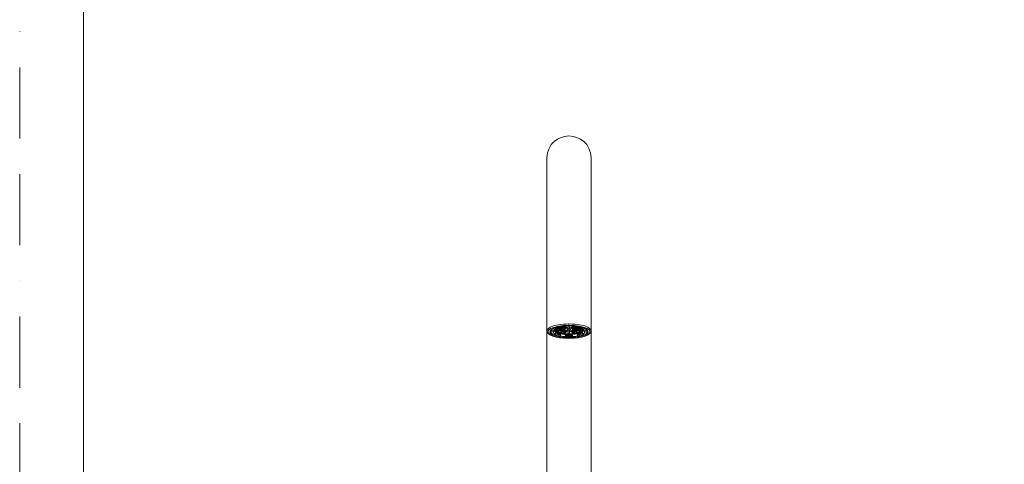
# Model space of a CAD drawing. Units: millimetres. Extents: x 0 to 840, y 0 to 1188.
# Drawn here: x 0 to 446, y 579 to 780 of the extents above; entities that cross this region are included whole.
import ezdxf

# ---------------------------------------------------------------- set-up
doc = ezdxf.new("R2010")
doc.units = ezdxf.units.MM
doc.header["$LTSCALE"] = 50.8
doc.linetypes.add('BORDER', pattern=[44.45, 12.7, -6.35, 12.7, -6.35, 0, -6.35])
doc.layers.add('MODEL', color=7, linetype='Continuous', lineweight=20)
doc.layers.add('PRINT', color=4, linetype='Continuous', lineweight=20, plot=False)

msp = doc.modelspace()

# ---------------------------------------------------------------- linework, layer by layer
at = {"layer": 'MODEL', "flags": 128}
msp.add_lwpolyline([(808.88, 1158.86), (28.88, 1158.86), (28.88, 38.86), (808.88, 38.86), (808.88, 1158.86)], dxfattribs=at)
at = {"layer": 'MODEL'}
for points in [[(259.1, 717.59), (258.59, 730.88), (239.57, 730.87), (239.05, 717.59)], [(239.05, 485.37), (239.05, 485.37), (239.05, 717.58), (239.05, 717.58)], [(259.1, 485.37), (259.1, 485.37), (259.1, 717.58), (259.1, 717.58)], [(249.08, 642.31), (246.72, 642.28), (239.68, 641.96), (239.05, 639.21)], [(239.05, 639.21), (239.42, 636.16), (246.64, 635.79), (249.08, 635.77)], [(244.61, 636.44), (243.42, 636.67), (239.79, 637.46), (240.54, 639.2)], [(240.54, 639.2), (240.61, 639.32), (240.69, 639.42), (240.79, 639.52)], [(240.81, 639.42), (240.75, 639.3), (240.71, 639.16), (240.71, 639.02)], [(240.71, 639.02), (240.71, 638.77), (240.83, 638.53), (241, 638.34)], [(240.88, 639.61), (240.88, 639.61), (240.79, 639.52), (240.79, 639.52)], [(240.9, 639.58), (240.87, 639.53), (240.83, 639.47), (240.81, 639.42)], [(241, 638.95), (240.9, 639.09), (240.83, 639.25), (240.81, 639.43)], [(240.88, 639.61), (240.92, 639.65), (240.97, 639.69), (241.02, 639.72)], [(241, 639.7), (240.97, 639.66), (240.93, 639.62), (240.9, 639.58)], [(242.1, 640.11), (241.7, 639.91), (241.28, 639.66), (241, 639.29)], [(241, 639.29), (241, 639.29), (241, 639.7), (241, 639.7)], [(242.03, 639.22), (242.03, 639.22), (241, 639.29), (241, 639.29)], [(241, 638.94), (241, 638.94), (242.03, 639.02), (242.03, 639.02)], [(241, 638.18), (241, 638.18), (241, 638.94), (241, 638.94)], [(241.02, 639.72), (241.07, 639.76), (241.12, 639.8), (241.18, 639.84)], [(241.18, 639.84), (241.73, 640.21), (242.37, 640.45), (243.01, 640.65)], [(242.03, 639.01), (241.99, 639.08), (241.94, 639.15), (241.92, 639.23)], [(242.33, 639.53), (242.22, 639.44), (242.12, 639.34), (242.03, 639.22)], [(242.03, 638.25), (242.03, 638.25), (242.03, 639.02), (242.03, 639.02)], [(242.1, 640.11), (242.1, 640.11), (242.1, 640.33), (242.1, 640.33)], [(242.1, 640.11), (242.1, 640.11), (242.99, 639.93), (242.99, 639.93)], [(242.79, 639.83), (242.64, 639.75), (242.49, 639.66), (242.36, 639.55)], [(242.36, 639.56), (242.36, 639.54), (242.36, 639.52), (242.36, 639.5)], [(242.74, 639.8), (242.69, 639.71), (242.66, 639.6), (242.66, 639.5)], [(242.66, 639.5), (243.23, 637.65), (247.43, 637.59), (249.08, 637.52)], [(242.68, 639.64), (242.69, 639.6), (242.7, 639.56), (242.72, 639.52)], [(242.73, 639.5), (244.2, 637.82), (247, 637.93), (249.08, 637.8)], [(247.57, 639.69), (247.57, 639.69), (242.77, 639.69), (242.77, 639.69)], [(242.77, 639.69), (242.81, 639.46), (242.97, 639.27), (243.13, 639.12)], [(242.99, 639.93), (242.99, 639.93), (242.79, 639.83), (242.79, 639.83)], [(242.88, 639.88), (242.88, 639.88), (247.57, 639.88), (247.57, 639.88)], [(242.99, 639.93), (242.99, 639.93), (242.99, 640.64), (242.99, 640.64)], [(243.11, 640.45), (243.11, 640.45), (242.99, 640.37), (242.99, 640.37)], [(243.38, 640.41), (243.25, 640.33), (243.11, 640.23), (242.99, 640.12)], [(243.01, 640.65), (243.47, 640.79), (243.95, 640.9), (244.42, 640.99)], [(243.38, 640.59), (243.29, 640.55), (243.21, 640.51), (243.13, 640.46)], [(243.13, 639.12), (243.13, 639.12), (247.57, 639.69), (247.57, 639.69)], [(243.13, 639.12), (243.13, 639.12), (243.13, 639.69), (243.13, 639.69)], [(247.79, 639.52), (247.79, 639.52), (243.37, 638.95), (243.37, 638.95)], [(243.37, 638.95), (243.69, 638.74), (244.05, 638.6), (244.41, 638.47)], [(244.62, 640.92), (244.2, 640.8), (243.77, 640.64), (243.38, 640.41)], [(243.38, 640.6), (243.38, 640.6), (243.43, 640.62), (243.43, 640.62)], [(247.57, 639.88), (247.57, 639.88), (243.39, 640.41), (243.39, 640.41)], [(244.43, 641), (244.09, 640.9), (243.75, 640.77), (243.43, 640.62)], [(243.69, 640.58), (243.69, 640.58), (247.79, 640.05), (247.79, 640.05)], [(244.41, 638.47), (244.41, 638.47), (247.79, 639.52), (247.79, 639.52)], [(244.41, 638.47), (244.41, 638.47), (244.41, 639.09), (244.41, 639.09)], [(244.42, 641), (244.42, 641), (244.61, 641.03), (244.61, 641.03)], [(244.63, 641.03), (246.09, 641.3), (247.6, 641.41), (249.08, 641.42)], [(244.63, 640.89), (244.63, 640.89), (244.63, 641.04), (244.63, 641.04)], [(245.43, 641.03), (245.19, 640.99), (244.87, 640.94), (244.63, 640.89)], [(245.2, 640.62), (245.2, 640.62), (244.63, 640.89), (244.63, 640.89)], [(248.22, 639.39), (248.22, 639.39), (244.83, 638.34), (244.83, 638.34)], [(247.52, 640.91), (246.75, 640.86), (245.96, 640.77), (245.2, 640.62)], [(247.29, 641.23), (246.68, 641.19), (246.03, 641.12), (245.43, 641.03)], [(247.79, 640.05), (247.79, 640.05), (245.68, 640.7), (245.68, 640.7)], [(246.25, 640.79), (246.25, 640.79), (248.22, 640.18), (248.22, 640.18)], [(248.78, 641.68), (248.18, 641.67), (246.98, 641.61), (246.38, 641.56)], [(246.39, 638.02), (246.39, 638.02), (248.22, 639.39), (248.22, 639.39)], [(246.39, 638.02), (246.39, 638.02), (246.39, 638.82), (246.39, 638.82)], [(248.78, 639.32), (248.78, 639.32), (246.94, 637.95), (246.94, 637.95)], [(248.22, 640.18), (248.22, 640.18), (247.26, 640.89), (247.26, 640.89)], [(247.29, 641.23), (247.29, 641.23), (247.29, 641.36), (247.29, 641.36)], [(247.29, 641.23), (247.29, 641.23), (247.52, 640.91), (247.52, 640.91)], [(247.52, 640.91), (247.52, 640.91), (247.52, 641.37), (247.52, 641.37)], [(247.52, 641.19), (247.52, 641.19), (248.78, 640.25), (248.78, 640.25)], [(248.78, 641.68), (248.78, 641.68), (249.08, 641.68), (249.08, 641.68)], [(248.78, 640.25), (248.78, 640.25), (248.78, 641.41), (248.78, 641.41)], [(248.78, 637.83), (248.78, 637.83), (248.78, 639.32), (248.78, 639.32)], [(259.1, 639.21), (258.44, 641.98), (251.48, 642.26), (249.08, 642.31)], [(249.08, 641.68), (249.08, 641.68), (249.38, 641.68), (249.38, 641.68)], [(249.08, 641.42), (250.55, 641.41), (252.07, 641.3), (253.52, 641.03)], [(255.49, 639.5), (254.93, 637.65), (250.73, 637.59), (249.08, 637.52)], [(255.43, 639.5), (253.95, 637.82), (251.15, 637.93), (249.08, 637.8)], [(255.79, 639.5), (255.2, 637.57), (250.81, 637.5), (249.08, 637.42)], [(249.08, 635.77), (251.5, 635.79), (258.73, 636.16), (259.1, 639.21)], [(249.38, 641.68), (249.97, 641.67), (251.18, 641.61), (251.77, 641.56)], [(249.38, 641.41), (249.38, 641.41), (249.38, 640.25), (249.38, 640.25)], [(249.38, 640.25), (249.38, 640.25), (250.64, 641.19), (250.64, 641.19)], [(251.21, 637.95), (251.21, 637.95), (249.38, 639.32), (249.38, 639.32)], [(249.38, 639.32), (249.38, 639.32), (249.38, 637.83), (249.38, 637.83)], [(250.89, 640.89), (250.89, 640.89), (249.93, 640.18), (249.93, 640.18)], [(249.93, 640.18), (249.93, 640.18), (251.9, 640.79), (251.9, 640.79)], [(253.33, 638.34), (253.33, 638.34), (249.93, 639.39), (249.93, 639.39)], [(249.93, 639.39), (249.93, 639.39), (251.77, 638.02), (251.77, 638.02)], [(252.48, 640.7), (252.48, 640.7), (250.36, 640.05), (250.36, 640.05)], [(250.36, 640.05), (250.36, 640.05), (254.46, 640.58), (254.46, 640.58)], [(254.79, 638.95), (254.79, 638.95), (250.36, 639.52), (250.36, 639.52)], [(250.36, 639.52), (250.36, 639.52), (253.75, 638.47), (253.75, 638.47)], [(254.77, 640.41), (254.77, 640.41), (250.59, 639.88), (250.59, 639.88)], [(250.59, 639.88), (250.59, 639.88), (255.28, 639.88), (255.28, 639.88)], [(250.59, 639.69), (250.59, 639.69), (255.02, 639.12), (255.02, 639.12)], [(255.39, 639.69), (255.39, 639.69), (250.59, 639.69), (250.59, 639.69)], [(250.64, 640.91), (250.64, 640.91), (250.64, 641.37), (250.64, 641.37)], [(250.64, 640.91), (250.64, 640.91), (250.87, 641.23), (250.87, 641.23)], [(250.64, 640.91), (251.41, 640.86), (252.2, 640.77), (252.96, 640.62)], [(250.87, 641.23), (250.87, 641.23), (250.87, 641.36), (250.87, 641.36)], [(250.87, 641.23), (251.75, 641.17), (252.65, 641.06), (253.52, 640.89)], [(251.77, 638.02), (251.77, 638.02), (251.77, 638.82), (251.77, 638.82)], [(253.52, 640.89), (253.52, 640.89), (252.96, 640.62), (252.96, 640.62)], [(253.52, 640.89), (253.52, 640.89), (253.52, 641.04), (253.52, 641.04)], [(253.53, 640.92), (253.96, 640.8), (254.39, 640.64), (254.77, 640.41)], [(253.73, 641), (253.73, 641), (253.55, 641.03), (253.55, 641.03)], [(257.62, 639.2), (258.36, 637.45), (254.74, 636.68), (253.55, 636.44)], [(253.73, 641), (254.06, 640.9), (254.41, 640.77), (254.73, 640.62)], [(253.73, 640.99), (254.21, 640.9), (254.69, 640.79), (255.15, 640.65)], [(253.75, 638.47), (253.75, 638.47), (253.75, 639.09), (253.75, 639.09)], [(253.75, 638.47), (254.11, 638.6), (254.47, 638.74), (254.79, 638.95)], [(254.78, 640.6), (254.78, 640.6), (254.73, 640.62), (254.73, 640.62)], [(254.77, 640.41), (254.91, 640.33), (255.05, 640.23), (255.17, 640.12)], [(254.78, 640.59), (254.86, 640.55), (254.95, 640.51), (255.03, 640.46)], [(255.02, 639.12), (255.02, 639.12), (255.02, 639.69), (255.02, 639.69)], [(255.02, 639.12), (255.19, 639.27), (255.35, 639.46), (255.39, 639.69)], [(255.05, 640.45), (255.05, 640.45), (255.16, 640.37), (255.16, 640.37)], [(255.15, 640.65), (255.84, 640.43), (256.56, 640.17), (257.13, 639.72)], [(255.16, 639.93), (255.16, 639.93), (255.16, 640.64), (255.16, 640.64)], [(255.16, 639.93), (255.16, 639.93), (256.05, 640.11), (256.05, 640.11)], [(255.16, 639.93), (255.16, 639.93), (255.36, 639.83), (255.36, 639.83)], [(255.36, 639.83), (255.51, 639.75), (255.66, 639.66), (255.8, 639.55)], [(255.42, 639.8), (255.46, 639.71), (255.49, 639.6), (255.49, 639.5)], [(255.48, 639.64), (255.47, 639.6), (255.45, 639.56), (255.44, 639.52)], [(255.79, 639.5), (255.79, 639.52), (255.79, 639.54), (255.79, 639.55)], [(255.82, 639.53), (255.93, 639.44), (256.04, 639.34), (256.12, 639.22)], [(256.05, 640.11), (256.05, 640.11), (256.05, 640.33), (256.05, 640.33)], [(256.05, 640.11), (256.46, 639.91), (256.88, 639.66), (257.15, 639.29)], [(257.15, 639.29), (257.15, 639.29), (256.12, 639.22), (256.12, 639.22)], [(256.24, 639.23), (256.21, 639.15), (256.17, 639.08), (256.12, 639.01)], [(256.12, 639.02), (256.12, 639.02), (257.15, 638.94), (257.15, 638.94)], [(256.12, 638.25), (256.12, 638.25), (256.12, 639.02), (256.12, 639.02)], [(257.13, 639.72), (257.21, 639.67), (257.3, 639.58), (257.37, 639.52)], [(257.15, 639.29), (257.15, 639.29), (257.15, 639.7), (257.15, 639.7)], [(257.15, 639.7), (257.19, 639.66), (257.22, 639.62), (257.25, 639.58)], [(257.34, 639.43), (257.33, 639.25), (257.25, 639.09), (257.15, 638.95)], [(257.45, 639.02), (257.45, 638.77), (257.32, 638.53), (257.15, 638.34)], [(257.15, 638.18), (257.15, 638.18), (257.15, 638.94), (257.15, 638.94)], [(257.25, 639.58), (257.29, 639.53), (257.32, 639.47), (257.35, 639.42)], [(257.35, 639.42), (257.41, 639.3), (257.45, 639.16), (257.45, 639.02)], [(257.37, 639.52), (257.46, 639.43), (257.55, 639.32), (257.62, 639.2)], [(241, 638.18), (241, 638.18), (242.03, 638.25), (242.03, 638.25)], [(241, 638.18), (241.28, 637.81), (241.7, 637.56), (242.1, 637.36)], [(242.03, 638.25), (242.27, 637.93), (242.64, 637.71), (242.99, 637.54)], [(242.99, 637.54), (242.99, 637.54), (242.1, 637.36), (242.1, 637.36)], [(242.47, 637.43), (243.16, 637.16), (243.91, 636.97), (244.63, 636.83)], [(242.99, 637.54), (242.99, 637.54), (242.99, 638.3), (242.99, 638.3)], [(245.2, 637.62), (244.45, 637.77), (243.69, 637.97), (242.99, 638.3)], [(244.63, 637.34), (244.08, 637.45), (243.52, 637.59), (242.99, 637.77)], [(244.74, 636.41), (244.74, 636.41), (244.61, 636.44), (244.61, 636.44)], [(244.63, 637.34), (244.63, 637.34), (245.2, 637.62), (245.2, 637.62)], [(244.63, 636.58), (244.63, 636.58), (244.63, 637.34), (244.63, 637.34)], [(244.63, 636.58), (244.63, 636.58), (245.2, 636.86), (245.2, 636.86)], [(244.63, 636.58), (245.5, 636.41), (246.41, 636.3), (247.29, 636.24)], [(249.08, 636.06), (247.64, 636.06), (246.16, 636.17), (244.74, 636.42)], [(244.83, 638.34), (245.34, 638.2), (245.87, 638.09), (246.39, 638.02)], [(245.2, 636.86), (245.2, 636.86), (245.2, 637.62), (245.2, 637.62)], [(245.2, 636.86), (245.96, 636.71), (246.75, 636.61), (247.52, 636.56)], [(246.94, 637.95), (247.55, 637.88), (248.17, 637.84), (248.78, 637.84)], [(247.03, 637.52), (247.63, 637.46), (248.47, 637.42), (249.08, 637.42)], [(247.52, 636.56), (247.52, 636.56), (247.29, 636.24), (247.29, 636.24)], [(247.46, 636.48), (247.48, 636.48), (247.5, 636.48), (247.51, 636.48)], [(247.52, 637.32), (247.52, 637.32), (249.08, 637.27), (249.08, 637.27)], [(247.52, 636.56), (247.52, 636.56), (247.52, 637.32), (247.52, 637.32)], [(249.08, 636.94), (249.08, 636.94), (247.52, 636.99), (247.52, 636.99)], [(247.54, 636.48), (247.54, 636.48), (249.08, 636.43), (249.08, 636.43)], [(249.08, 637.27), (249.08, 637.27), (250.64, 637.32), (250.64, 637.32)], [(250.64, 636.99), (250.64, 636.99), (249.08, 636.94), (249.08, 636.94)], [(249.08, 636.43), (249.08, 636.43), (250.62, 636.48), (250.62, 636.48)], [(253.41, 636.42), (252, 636.17), (250.52, 636.06), (249.08, 636.06)], [(249.38, 637.84), (249.99, 637.84), (250.61, 637.88), (251.21, 637.95)], [(250.64, 636.56), (250.64, 636.56), (250.64, 637.32), (250.64, 637.32)], [(252.96, 636.86), (252.2, 636.71), (251.41, 636.61), (250.64, 636.56)], [(250.87, 636.24), (250.87, 636.24), (250.64, 636.56), (250.64, 636.56)], [(250.69, 636.48), (250.68, 636.48), (250.66, 636.48), (250.64, 636.48)], [(253.52, 636.58), (252.65, 636.41), (251.75, 636.3), (250.87, 636.24)], [(251.77, 638.02), (252.29, 638.09), (252.82, 638.2), (253.33, 638.34)], [(255.16, 638.3), (254.47, 637.97), (253.71, 637.77), (252.96, 637.62)], [(252.96, 637.62), (252.96, 637.62), (253.52, 637.34), (253.52, 637.34)], [(252.96, 636.86), (252.96, 636.86), (252.96, 637.62), (252.96, 637.62)], [(252.96, 636.86), (252.96, 636.86), (253.52, 636.58), (253.52, 636.58)], [(253.41, 636.41), (253.41, 636.41), (253.55, 636.44), (253.55, 636.44)], [(255.16, 637.77), (254.63, 637.59), (254.07, 637.45), (253.52, 637.34)], [(255.69, 637.43), (255, 637.16), (254.25, 636.97), (253.52, 636.83)], [(253.52, 636.58), (253.52, 636.58), (253.52, 637.34), (253.52, 637.34)], [(255.16, 637.54), (255.16, 637.54), (255.16, 638.3), (255.16, 638.3)], [(256.12, 638.25), (255.88, 637.93), (255.52, 637.71), (255.16, 637.54)], [(256.05, 637.36), (256.05, 637.36), (255.16, 637.54), (255.16, 637.54)], [(257.15, 638.18), (256.88, 637.81), (256.46, 637.56), (256.05, 637.36)], [(256.12, 638.25), (256.12, 638.25), (257.15, 638.18), (257.15, 638.18)]]:
    msp.add_open_spline(points, degree=3, dxfattribs=at)
for points in [[(246.38, 641.56), (244.84, 641.41), (238.36, 640.56), (239.81, 638.06), (242.23, 635.92), (246.01, 635.95), (249.08, 635.79)], [(242.36, 639.5), (242.4, 638.91), (243.03, 638.58), (243.49, 638.35), (244.58, 637.86), (245.86, 637.65), (247.03, 637.52)], [(249.88, 639.78), (249.75, 640.04), (249.33, 640.01), (249.08, 640.03), (248.82, 640.01), (248.41, 640.04), (248.28, 639.78)], [(248.28, 639.78), (248.41, 639.53), (248.82, 639.56), (249.08, 639.54), (249.33, 639.56), (249.75, 639.53), (249.88, 639.78)], [(249.08, 635.79), (252.14, 635.95), (255.93, 635.92), (258.35, 638.06), (259.84, 640.52), (253.29, 641.43), (251.77, 641.56)]]:
    msp.add_open_spline(points, degree=3, knots=[0, 0, 0, 0, 1, 1, 1, 2, 2, 2, 2], dxfattribs=at)
at = {"layer": 'PRINT', "linetype": 'BORDER', "ltscale": 0.05}
msp.add_lwpolyline([(0, 0), (0, 1188), (840, 1188), (840, 0)], close=True, dxfattribs=at)

doc.saveas('drawing.dxf')
